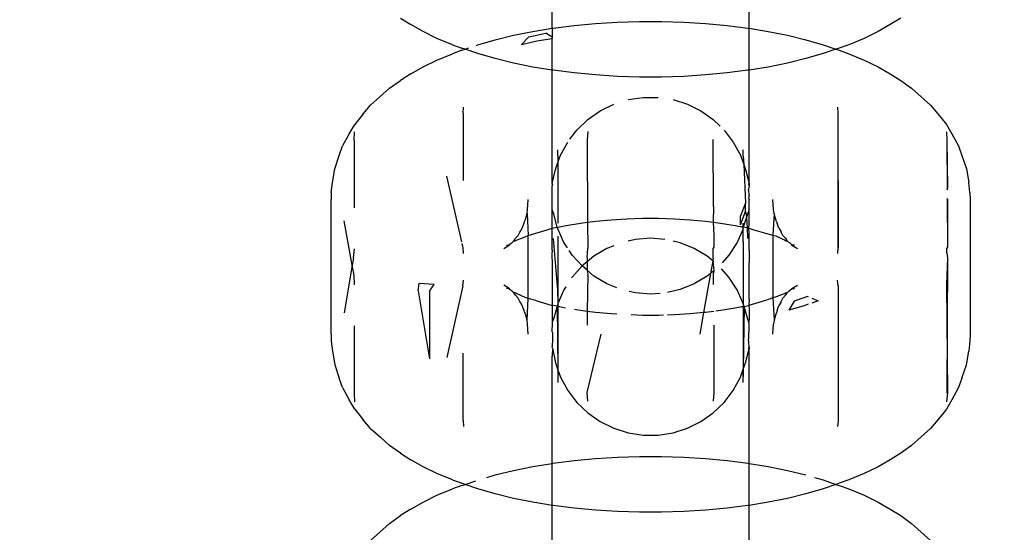
# Model space of a CAD drawing. Units: millimetres. Extents: x -6169 to 14336, y -6525 to 8827.
# Drawn here: x 1625 to 1654, y 2064 to 2079 of the extents above; entities that cross this region are included whole.
import ezdxf

# ---------------------------------------------------------------- set-up
doc = ezdxf.new("R2010")
doc.units = ezdxf.units.MM
doc.styles.add('arial', font='arial.ttf')
doc.dimstyles.new('IS_1-50(mm)', dxfattribs={"dimtxt": 100, "dimasz": 100, "dimexe": 10, "dimexo": 50, "dimgap": 10, "dimtad": 1, "dimdec": 0, "dimrnd": 0.5, "dimzin": 0, "dimtxsty": 'arial', "dimcen": 50, "dimclrd": 256, "dimclre": 256, "dimclrt": 256, "dimadec": 1, "dimazin": 0, "dimtfac": 1, "dimtdec": 0, "dimtmove": 0, "dimatfit": 3, "dimfxl": 0, "dimtolj": 1, "dimtzin": 0, "dimlwd": -1, "dimlwe": -1, "dimarcsym": 0})

# ---------------------------------------------------------------- blocks, each defined once
blk = doc.blocks.new('*D3')
at = {"transparency": 16777216}
for p, q in [((-3733.012, 1382.668), (-3733.012, 4900.003)), ((9301.264, 1782.022), (9301.264, 4900.003)), ((9201.264, 4890.003), (-3633.012, 4890.003))]:
    blk.add_line(p, q, dxfattribs=at)
for points in [[(-3633.012, 4906.67), (-3633.012, 4873.336), (-3733.012, 4890.003)], [(9201.264, 4906.67), (9201.264, 4873.336), (9301.264, 4890.003)]]:
    blk.add_solid(points, dxfattribs=at)
at = {"layer": 'Defpoints', "color": 0, "transparency": 16777216}
for p in [(-3733.012, 4890.003), (9301.264, 1732.022), (-3733.012, 1332.668)]:
    blk.add_point(p, dxfattribs=at)
at = {"transparency": 16777216, "insert": (2784.126, 4951.06), "char_height": 100, "attachment_point": 5, "style": 'arial'}
blk.add_mtext('\\A1;12900', dxfattribs=at)

msp = doc.modelspace()

# ---------------------------------------------------------------- linework, layer by layer
for p, q in [((1641.065, 2078.893), (1641.065, 2082.052)), ((1646.861, 2078.893), (1646.861, 2082.052)), ((1636.604, 2079.193), (1636.912, 2079.004)), ((1651.322, 2079.193), (1651.014, 2079.004)), ((1637.272, 2078.793), (1636.912, 2079.004)), ((1640.502, 2078.801), (1641.065, 2078.893)), ((1641.065, 2078.893), (1641.098, 2078.898)), ((1641.065, 2078.893), (1641.065, 2078.632)), ((1641.098, 2078.898), (1641.712, 2078.976)), ((1641.712, 2078.976), (1642.344, 2079.035)), ((1642.344, 2079.035), (1642.987, 2079.075)), ((1642.987, 2079.075), (1643.637, 2079.095)), ((1643.637, 2079.095), (1644.289, 2079.095)), ((1644.289, 2079.095), (1644.939, 2079.075)), ((1644.939, 2079.075), (1645.582, 2079.035)), ((1645.582, 2079.035), (1646.214, 2078.976)), ((1646.214, 2078.976), (1646.829, 2078.898)), ((1646.829, 2078.898), (1646.861, 2078.893)), ((1646.861, 2078.893), (1647.423, 2078.801)), ((1646.861, 2077.659), (1646.861, 2078.893)), ((1651.014, 2079.004), (1650.654, 2078.793)), ((1637.68, 2078.595), (1637.272, 2078.793)), ((1638.132, 2078.409), (1637.68, 2078.595)), ((1638.885, 2078.406), (1639.393, 2078.555)), ((1639.393, 2078.555), (1639.934, 2078.686)), ((1639.934, 2078.686), (1640.502, 2078.801)), ((1640.164, 2078.413), (1640.38, 2078.642)), ((1640.38, 2078.642), (1640.887, 2078.745)), ((1640.614, 2078.522), (1641.065, 2078.588)), ((1641.065, 2078.632), (1640.887, 2078.745)), ((1641.087, 2078.618), (1641.065, 2078.632)), ((1641.065, 2078.588), (1641.087, 2078.618)), ((1641.065, 2077.66), (1641.065, 2078.588)), ((1647.423, 2078.801), (1647.993, 2078.686)), ((1647.993, 2078.686), (1648.533, 2078.555)), ((1648.533, 2078.555), (1649.041, 2078.406)), ((1650.247, 2078.595), (1649.794, 2078.409)), ((1650.654, 2078.793), (1650.247, 2078.595)), ((1638.132, 2078.409), (1638.414, 2078.309)), ((1638.414, 2078.244), (1638.132, 2078.143)), ((1638.508, 2078.277), (1638.414, 2078.309)), ((1638.414, 2078.244), (1638.508, 2078.277)), ((1638.508, 2078.277), (1638.616, 2078.314)), ((1638.885, 2078.146), (1638.508, 2078.277)), ((1638.828, 2078.386), (1638.885, 2078.406)), ((1640.164, 2078.413), (1640.614, 2078.522)), ((1649.041, 2078.406), (1649.418, 2078.277)), ((1649.418, 2078.277), (1649.041, 2078.146)), ((1649.512, 2078.309), (1649.418, 2078.277)), ((1649.418, 2078.277), (1649.512, 2078.244)), ((1649.794, 2078.409), (1649.512, 2078.309)), ((1649.512, 2078.244), (1649.794, 2078.143)), ((1637.272, 2077.758), (1637.68, 2077.958)), ((1637.68, 2077.958), (1638.132, 2078.143)), ((1639.393, 2077.998), (1638.885, 2078.146)), ((1639.934, 2077.866), (1639.393, 2077.998)), ((1648.533, 2077.998), (1647.993, 2077.866)), ((1649.041, 2078.146), (1648.533, 2077.998)), ((1649.794, 2078.143), (1650.247, 2077.958)), ((1650.247, 2077.958), (1650.654, 2077.758)), ((1636.912, 2077.548), (1637.272, 2077.758)), ((1640.502, 2077.752), (1639.934, 2077.866)), ((1641.065, 2077.66), (1640.502, 2077.752)), ((1641.098, 2077.654), (1641.065, 2077.66)), ((1641.065, 2074.32), (1641.065, 2077.66)), ((1646.861, 2077.659), (1646.829, 2077.654)), ((1647.423, 2077.752), (1646.861, 2077.659)), ((1646.861, 2074.32), (1646.861, 2077.659)), ((1647.993, 2077.866), (1647.423, 2077.752)), ((1650.654, 2077.758), (1651.014, 2077.548)), ((1636.912, 2077.548), (1636.604, 2077.359)), ((1641.712, 2077.576), (1641.098, 2077.654)), ((1642.344, 2077.517), (1641.712, 2077.576)), ((1642.987, 2077.477), (1642.344, 2077.517)), ((1643.637, 2077.457), (1642.987, 2077.477)), ((1644.289, 2077.457), (1643.637, 2077.457)), ((1644.939, 2077.477), (1644.289, 2077.457)), ((1645.582, 2077.517), (1644.939, 2077.477)), ((1646.214, 2077.576), (1645.582, 2077.517)), ((1646.829, 2077.654), (1646.214, 2077.576)), ((1651.014, 2077.548), (1651.322, 2077.359)), ((1636.282, 2077.129), (1636.001, 2076.876)), ((1636.282, 2077.129), (1636.604, 2077.359)), ((1651.322, 2077.359), (1651.644, 2077.129)), ((1652.202, 2076.628), (1651.644, 2077.129)), ((1636.001, 2076.876), (1635.725, 2076.628)), ((1643.302, 2076.791), (1643.742, 2076.859)), ((1643.742, 2076.859), (1644.185, 2076.859)), ((1644.624, 2076.791), (1645.048, 2076.657)), ((1635.508, 2076.372), (1635.725, 2076.628)), ((1638.454, 2076.398), (1638.463, 2076.571)), ((1642.481, 2076.46), (1642.879, 2076.657)), ((1645.048, 2076.657), (1645.445, 2076.46)), ((1649.463, 2076.571), (1649.471, 2076.398)), ((1652.202, 2076.628), (1652.418, 2076.372)), ((1635.508, 2076.372), (1635.26, 2076.057)), ((1638.454, 2076.398), (1638.455, 2074.414)), ((1642.118, 2076.205), (1642.481, 2076.46)), ((1645.445, 2076.46), (1645.808, 2076.205)), ((1649.471, 2076.398), (1649.471, 2072.43)), ((1649.471, 2076.398), (1649.483, 2072.434)), ((1652.418, 2076.372), (1652.666, 2076.057)), ((1635.099, 2075.787), (1635.26, 2076.057)), ((1641.798, 2075.897), (1642.118, 2076.205)), ((1645.808, 2076.205), (1646.007, 2076.014)), ((1652.666, 2076.057), (1652.826, 2075.787)), ((1635.099, 2075.787), (1634.905, 2075.428)), ((1635.242, 2075.594), (1635.258, 2075.845)), ((1641.59, 2075.624), (1641.798, 2075.897)), ((1642.118, 2075.858), (1642.1, 2075.604)), ((1646.128, 2075.897), (1646.397, 2075.544)), ((1652.669, 2075.845), (1652.683, 2075.594)), ((1652.826, 2075.787), (1653.02, 2075.428)), ((1634.807, 2075.149), (1634.905, 2075.428)), ((1635.242, 2075.594), (1635.241, 2073.611)), ((1641.316, 2075.154), (1641.529, 2075.544)), ((1642.1, 2075.604), (1642.111, 2073.185)), ((1645.817, 2073.652), (1645.808, 2075.621)), ((1646.397, 2075.544), (1646.609, 2075.154)), ((1652.683, 2075.594), (1652.701, 2074.188)), ((1652.683, 2075.594), (1652.69, 2074.151)), ((1653.02, 2075.428), (1653.12, 2075.149)), ((1634.673, 2074.758), (1634.807, 2075.149)), ((1641.239, 2075.141), (1641.233, 2075.318)), ((1641.239, 2074.939), (1641.316, 2075.154)), ((1641.239, 2075.141), (1641.239, 2074.939)), ((1646.609, 2075.154), (1646.705, 2074.888)), ((1646.692, 2075.13), (1646.692, 2075.318)), ((1646.692, 2075.13), (1646.705, 2074.888)), ((1653.12, 2075.149), (1653.253, 2074.758)), ((1641.167, 2074.737), (1641.239, 2074.939)), ((1641.239, 2074.939), (1641.238, 2073.157)), ((1646.705, 2074.888), (1646.759, 2074.737)), ((1646.705, 2074.888), (1646.759, 2073.746)), ((1634.606, 2074.351), (1634.673, 2074.758)), ((1638.414, 2072.605), (1637.967, 2074.536)), ((1641.065, 2074.32), (1641.167, 2074.737)), ((1646.759, 2074.737), (1646.861, 2074.32)), ((1653.253, 2074.758), (1653.321, 2074.351)), ((1634.572, 2074.064), (1634.606, 2074.351)), ((1641.065, 2074.32), (1641.065, 2074.26)), ((1641.065, 2074.32), (1641.082, 2074.294)), ((1641.065, 2074.26), (1641.082, 2074.294)), ((1641.065, 2073.556), (1641.065, 2074.26)), ((1646.861, 2074.32), (1646.844, 2074.301)), ((1646.844, 2074.301), (1646.861, 2074.26)), ((1646.857, 2074.216), (1646.844, 2074.138)), ((1646.861, 2074.26), (1646.857, 2074.216)), ((1646.861, 2074.32), (1646.861, 2074.26)), ((1652.701, 2074.188), (1652.683, 2074.129)), ((1653.355, 2074.064), (1653.321, 2074.351)), ((1634.572, 2074.064), (1634.563, 2073.857)), ((1646.858, 2074.091), (1646.844, 2074.138)), ((1646.861, 2073.957), (1646.844, 2073.906)), ((1646.844, 2073.906), (1646.861, 2073.858)), ((1646.861, 2074.034), (1646.858, 2074.091)), ((1646.861, 2073.957), (1646.861, 2074.034)), ((1653.355, 2074.064), (1653.363, 2073.857)), ((1634.563, 2069.889), (1634.563, 2073.857)), ((1640.342, 2073.555), (1640.363, 2073.857)), ((1645.817, 2073.652), (1645.808, 2073.186)), ((1646.759, 2073.746), (1646.609, 2073.371)), ((1646.759, 2073.5), (1646.759, 2073.746)), ((1646.861, 2073.556), (1646.861, 2073.858)), ((1647.584, 2073.555), (1647.563, 2073.857)), ((1652.683, 2073.885), (1652.701, 2073.864)), ((1652.691, 2073.876), (1652.697, 2072.442)), ((1652.701, 2073.864), (1652.701, 2072.447)), ((1653.363, 2073.857), (1653.363, 2069.889)), ((1640.282, 2073.269), (1640.329, 2073.444)), ((1640.329, 2073.444), (1640.342, 2073.555)), ((1640.329, 2073.444), (1640.363, 2072.79)), ((1641.116, 2073.417), (1641.065, 2073.556)), ((1641.065, 2073.138), (1641.065, 2073.556)), ((1641.22, 2073.037), (1641.116, 2073.417)), ((1646.609, 2073.11), (1646.609, 2073.371)), ((1646.68, 2073.294), (1646.759, 2073.5)), ((1646.786, 2073.33), (1646.688, 2073.043)), ((1646.759, 2073.5), (1646.786, 2073.33)), ((1646.81, 2073.417), (1646.786, 2073.33)), ((1646.786, 2073.33), (1646.803, 2073.019)), ((1646.861, 2073.556), (1646.81, 2073.417)), ((1646.861, 2073.138), (1646.861, 2073.556)), ((1647.597, 2073.444), (1647.563, 2072.806)), ((1647.597, 2073.444), (1647.584, 2073.555)), ((1647.645, 2073.269), (1647.597, 2073.444)), ((1635.189, 2071.918), (1634.952, 2073.225)), ((1640.188, 2073.012), (1640.241, 2073.155)), ((1640.241, 2073.155), (1640.253, 2073.204)), ((1640.253, 2073.204), (1640.282, 2073.269)), ((1641.069, 2073.007), (1641.065, 2073.138)), ((1641.069, 2073.007), (1641.22, 2073.037)), ((1641.22, 2073.037), (1641.281, 2073.052)), ((1641.233, 2072.989), (1641.22, 2073.037)), ((1641.281, 2073.052), (1641.478, 2073.089)), ((1641.478, 2073.089), (1641.905, 2073.159)), ((1641.905, 2073.159), (1642.111, 2073.185)), ((1642.111, 2073.185), (1642.347, 2073.215)), ((1642.111, 2073.185), (1642.118, 2072.426)), ((1642.347, 2073.215), (1642.8, 2073.258)), ((1642.8, 2073.258), (1643.262, 2073.287)), ((1643.262, 2073.287), (1643.729, 2073.301)), ((1643.729, 2073.301), (1644.197, 2073.301)), ((1644.197, 2073.301), (1644.664, 2073.287)), ((1644.664, 2073.287), (1645.126, 2073.258)), ((1645.126, 2073.258), (1645.579, 2073.215)), ((1645.579, 2073.215), (1645.808, 2073.186)), ((1645.808, 2073.186), (1645.821, 2072.791)), ((1645.808, 2073.186), (1646.021, 2073.159)), ((1646.021, 2073.159), (1646.448, 2073.089)), ((1646.448, 2073.089), (1646.645, 2073.052)), ((1646.609, 2073.11), (1646.68, 2073.294)), ((1646.688, 2073.043), (1646.645, 2073.052)), ((1646.688, 2073.043), (1646.688, 2073.157)), ((1646.692, 2072.989), (1646.688, 2073.043)), ((1646.803, 2073.019), (1646.688, 2073.043)), ((1646.857, 2073.007), (1646.861, 2073.138)), ((1647.672, 2073.208), (1647.645, 2073.269)), ((1647.672, 2073.208), (1647.685, 2073.155)), ((1647.738, 2073.012), (1647.685, 2073.155)), ((1639.991, 2072.711), (1640.071, 2072.797)), ((1640.034, 2072.664), (1640.27, 2072.758)), ((1640.071, 2072.797), (1640.118, 2072.895)), ((1640.118, 2072.895), (1640.132, 2072.926)), ((1640.132, 2072.926), (1640.188, 2073.012)), ((1640.27, 2072.758), (1640.363, 2072.79)), ((1640.363, 2072.79), (1640.584, 2072.866)), ((1640.363, 2070.941), (1640.363, 2072.79)), ((1640.584, 2072.866), (1640.922, 2072.964)), ((1640.922, 2072.964), (1641.069, 2073.007)), ((1641.065, 2072.868), (1641.069, 2073.007)), ((1641.065, 2072.361), (1641.065, 2072.868)), ((1641.415, 2072.584), (1641.233, 2072.989)), ((1641.233, 2072.77), (1641.239, 2072.609)), ((1645.821, 2072.791), (1645.823, 2072.454)), ((1646.692, 2072.989), (1646.511, 2072.584)), ((1646.692, 2072.62), (1646.692, 2072.989)), ((1646.857, 2073.007), (1646.803, 2073.019)), ((1646.803, 2073.019), (1646.819, 2072.701)), ((1646.861, 2072.868), (1646.857, 2073.007)), ((1646.857, 2073.007), (1647.004, 2072.964)), ((1646.861, 2072.361), (1646.861, 2072.868)), ((1647.004, 2072.964), (1647.343, 2072.866)), ((1647.343, 2072.866), (1647.563, 2072.806)), ((1647.563, 2072.806), (1647.653, 2072.781)), ((1647.563, 2072.806), (1647.563, 2070.956)), ((1647.653, 2072.781), (1647.892, 2072.664)), ((1647.738, 2073.012), (1647.795, 2072.925)), ((1647.795, 2072.925), (1647.808, 2072.895)), ((1647.855, 2072.797), (1647.808, 2072.895)), ((1647.935, 2072.712), (1647.855, 2072.797)), ((1638.454, 2072.43), (1638.424, 2072.559)), ((1639.642, 2072.41), (1639.805, 2072.512)), ((1639.725, 2072.514), (1639.805, 2072.512)), ((1639.805, 2072.512), (1639.823, 2072.54)), ((1639.823, 2072.54), (1639.864, 2072.564)), ((1639.864, 2072.564), (1639.887, 2072.593)), ((1639.887, 2072.593), (1639.945, 2072.636)), ((1639.945, 2072.636), (1639.968, 2072.676)), ((1639.945, 2072.636), (1639.984, 2072.64)), ((1639.968, 2072.676), (1639.991, 2072.711)), ((1639.984, 2072.64), (1640.034, 2072.664)), ((1641.239, 2071.173), (1641.107, 2072.701)), ((1641.239, 2072.609), (1641.233, 2068.651)), ((1641.239, 2072.609), (1641.239, 2071.173)), ((1641.516, 2072.428), (1641.415, 2072.584)), ((1642.879, 2072.493), (1642.676, 2072.411)), ((1643.52, 2072.678), (1643.302, 2072.627)), ((1643.963, 2072.712), (1643.52, 2072.678)), ((1644.378, 2072.68), (1643.963, 2072.712)), ((1644.838, 2072.577), (1644.624, 2072.627)), ((1645.25, 2072.411), (1644.838, 2072.577)), ((1645.823, 2072.454), (1645.808, 2072.426)), ((1646.511, 2072.584), (1646.269, 2072.211)), ((1646.692, 2072.62), (1646.687, 2071.173)), ((1646.692, 2072.62), (1646.687, 2068.641)), ((1647.942, 2072.64), (1647.892, 2072.664)), ((1647.935, 2072.712), (1647.958, 2072.676)), ((1647.942, 2072.64), (1647.982, 2072.636)), ((1647.982, 2072.636), (1647.958, 2072.676)), ((1648.022, 2072.601), (1647.982, 2072.636)), ((1648.059, 2072.579), (1648.022, 2072.601)), ((1648.103, 2072.54), (1648.059, 2072.579)), ((1648.103, 2072.54), (1648.121, 2072.512)), ((1648.2, 2072.514), (1648.121, 2072.512)), ((1648.121, 2072.512), (1648.284, 2072.41)), ((1652.701, 2072.447), (1652.683, 2072.422)), ((1635.226, 2072.136), (1635.258, 2072.403)), ((1638.463, 2072.265), (1638.454, 2072.43)), ((1641.065, 2072.361), (1641.063, 2072.232)), ((1641.063, 2072.232), (1641.065, 2071.95)), ((1641.656, 2072.211), (1641.566, 2072.35)), ((1641.952, 2071.901), (1641.656, 2072.211)), ((1642.1, 2072.145), (1642.118, 2072.426)), ((1642.294, 2072.184), (1642.1, 2072.024)), ((1642.676, 2072.411), (1642.294, 2072.184)), ((1645.632, 2072.184), (1645.25, 2072.411)), ((1645.794, 2072.05), (1645.632, 2072.184)), ((1645.808, 2072.13), (1645.808, 2072.426)), ((1646.269, 2072.211), (1646.071, 2071.989)), ((1646.861, 2072.361), (1646.863, 2072.232)), ((1646.863, 2072.232), (1646.861, 2072)), ((1649.471, 2072.43), (1649.463, 2072.265)), ((1652.683, 2072.285), (1652.683, 2072.422)), ((1652.683, 2072.285), (1652.701, 2072.136)), ((1652.699, 2072.157), (1652.701, 2071.609)), ((1635.189, 2071.918), (1634.952, 2070.521)), ((1635.226, 2072.136), (1635.189, 2071.918)), ((1635.242, 2071.626), (1635.189, 2071.918)), ((1641.065, 2071.95), (1641.065, 2070.914)), ((1641.952, 2071.901), (1641.656, 2071.57)), ((1642.1, 2072.024), (1641.952, 2071.901)), ((1642.1, 2071.77), (1641.952, 2071.901)), ((1642.1, 2072.145), (1642.1, 2072.024)), ((1642.1, 2072.024), (1642.1, 2071.77)), ((1645.794, 2072.05), (1645.728, 2071.677)), ((1645.808, 2072.13), (1645.794, 2072.05)), ((1645.826, 2072.024), (1645.794, 2072.05)), ((1645.794, 2072.05), (1645.826, 2071.758)), ((1646.861, 2070.914), (1646.861, 2072)), ((1652.701, 2072.136), (1652.683, 2071.626)), ((1652.701, 2072.136), (1652.683, 2068.151)), ((1635.258, 2071.342), (1635.242, 2071.626)), ((1642.118, 2071.652), (1642.099, 2070.562)), ((1642.294, 2071.598), (1642.1, 2071.77)), ((1642.1, 2071.77), (1642.118, 2071.652)), ((1642.676, 2071.371), (1642.294, 2071.598)), ((1645.632, 2071.598), (1645.25, 2071.371)), ((1645.728, 2071.677), (1645.525, 2070.525)), ((1645.728, 2071.677), (1645.632, 2071.598)), ((1645.826, 2071.758), (1645.728, 2071.677)), ((1645.826, 2071.758), (1645.808, 2071.652)), ((1645.808, 2071.652), (1645.808, 2071.355)), ((1646.269, 2071.57), (1646.048, 2071.818)), ((1652.683, 2071.626), (1652.669, 2071.342)), ((1637.13, 2071.17), (1637.155, 2071.379)), ((1637.597, 2071.35), (1637.155, 2071.379)), ((1637.463, 2071.158), (1637.597, 2071.35)), ((1638.443, 2071.311), (1637.967, 2069.209)), ((1638.443, 2071.311), (1638.463, 2071.48)), ((1639.805, 2071.234), (1639.642, 2071.335)), ((1641.656, 2071.57), (1641.642, 2071.548)), ((1642.973, 2071.252), (1642.676, 2071.371)), ((1645.25, 2071.371), (1644.838, 2071.205)), ((1646.511, 2071.198), (1646.269, 2071.57)), ((1648.121, 2071.234), (1648.284, 2071.335)), ((1649.483, 2071.311), (1649.463, 2071.48)), ((1649.483, 2071.311), (1649.483, 2067.343)), ((1652.669, 2071.342), (1652.701, 2068.168)), ((1637.13, 2071.17), (1637.463, 2069.168)), ((1637.463, 2071.158), (1637.463, 2069.168)), ((1639.805, 2071.234), (1639.725, 2071.231)), ((1639.823, 2071.205), (1639.805, 2071.234)), ((1639.868, 2071.167), (1639.823, 2071.205)), ((1639.908, 2071.143), (1639.868, 2071.167)), ((1639.945, 2071.109), (1639.908, 2071.143)), ((1639.984, 2071.106), (1639.945, 2071.109)), ((1639.968, 2071.069), (1639.945, 2071.109)), ((1639.991, 2071.035), (1639.968, 2071.069)), ((1640.034, 2071.082), (1639.984, 2071.106)), ((1640.071, 2070.948), (1639.991, 2071.035)), ((1640.274, 2070.965), (1640.034, 2071.082)), ((1641.415, 2071.198), (1641.233, 2070.793)), ((1641.233, 2071.011), (1641.239, 2071.173)), ((1641.233, 2071.011), (1641.233, 2070.793)), ((1641.468, 2071.28), (1641.415, 2071.198)), ((1643.52, 2071.104), (1643.336, 2071.147)), ((1643.963, 2071.07), (1643.52, 2071.104)), ((1644.247, 2071.092), (1643.963, 2071.07)), ((1644.838, 2071.205), (1644.465, 2071.118)), ((1646.692, 2070.793), (1646.511, 2071.198)), ((1646.687, 2071.173), (1646.692, 2071.011)), ((1646.692, 2071.011), (1646.692, 2070.793)), ((1647.892, 2071.082), (1647.655, 2070.988)), ((1647.935, 2071.034), (1647.855, 2070.948)), ((1647.892, 2071.082), (1647.942, 2071.106)), ((1647.935, 2071.034), (1647.958, 2071.069)), ((1647.982, 2071.109), (1647.942, 2071.106)), ((1647.958, 2071.069), (1647.982, 2071.109)), ((1648.022, 2071.145), (1647.982, 2071.109)), ((1648.045, 2071.156), (1648.022, 2071.145)), ((1648.063, 2071.182), (1648.045, 2071.156)), ((1648.103, 2071.205), (1648.063, 2071.182)), ((1648.121, 2071.234), (1648.103, 2071.205)), ((1648.121, 2071.234), (1648.2, 2071.231)), ((1640.118, 2070.851), (1640.071, 2070.948)), ((1640.132, 2070.82), (1640.118, 2070.851)), ((1640.188, 2070.734), (1640.132, 2070.82)), ((1640.241, 2070.59), (1640.188, 2070.734)), ((1640.363, 2070.941), (1640.274, 2070.965)), ((1640.329, 2070.301), (1640.363, 2070.941)), ((1640.584, 2070.88), (1640.363, 2070.941)), ((1640.584, 2070.88), (1641.069, 2070.738)), ((1641.065, 2070.914), (1641.069, 2070.738)), ((1641.069, 2070.738), (1641.065, 2070.643)), ((1641.211, 2070.711), (1641.069, 2070.738)), ((1641.211, 2070.711), (1641.116, 2070.365)), ((1641.233, 2070.793), (1641.211, 2070.711)), ((1641.281, 2070.694), (1641.211, 2070.711)), ((1641.211, 2070.711), (1641.239, 2068.843)), ((1646.645, 2070.694), (1646.716, 2070.709)), ((1646.716, 2070.709), (1646.681, 2070.703)), ((1646.716, 2070.709), (1646.692, 2070.793)), ((1646.716, 2070.709), (1646.692, 2068.859)), ((1646.716, 2070.709), (1646.857, 2070.738)), ((1646.81, 2070.365), (1646.716, 2070.709)), ((1646.861, 2070.914), (1646.857, 2070.738)), ((1647.343, 2070.88), (1646.857, 2070.738)), ((1646.857, 2070.738), (1646.861, 2070.643)), ((1647.563, 2070.956), (1647.343, 2070.88)), ((1647.655, 2070.988), (1647.563, 2070.956)), ((1647.563, 2070.956), (1647.597, 2070.301)), ((1647.685, 2070.59), (1647.738, 2070.734)), ((1647.795, 2070.821), (1647.738, 2070.734)), ((1647.795, 2070.821), (1647.808, 2070.851)), ((1647.808, 2070.851), (1647.855, 2070.948)), ((1648.184, 2070.861), (1648.026, 2070.594)), ((1648.477, 2070.725), (1648.026, 2070.594)), ((1648.575, 2070.997), (1648.184, 2070.861)), ((1648.603, 2070.769), (1648.477, 2070.725)), ((1648.575, 2070.997), (1648.603, 2070.986)), ((1648.705, 2070.946), (1648.896, 2070.87)), ((1648.896, 2070.87), (1648.705, 2070.804)), ((1640.253, 2070.544), (1640.241, 2070.59)), ((1640.282, 2070.477), (1640.253, 2070.544)), ((1640.329, 2070.301), (1640.282, 2070.477)), ((1641.065, 2070.643), (1641.065, 2070.351)), ((1641.459, 2070.66), (1641.281, 2070.694)), ((1641.905, 2070.586), (1641.73, 2070.615)), ((1642.099, 2070.562), (1641.905, 2070.586)), ((1642.347, 2070.53), (1642.099, 2070.562)), ((1642.099, 2070.562), (1642.099, 2070.16)), ((1642.8, 2070.488), (1642.347, 2070.53)), ((1642.972, 2070.477), (1642.8, 2070.488)), ((1643.729, 2070.445), (1643.39, 2070.455)), ((1644.197, 2070.445), (1643.729, 2070.445)), ((1644.339, 2070.449), (1644.197, 2070.445)), ((1644.664, 2070.459), (1644.466, 2070.453)), ((1645.126, 2070.488), (1644.664, 2070.459)), ((1645.525, 2070.525), (1645.126, 2070.488)), ((1645.525, 2070.525), (1645.413, 2069.89)), ((1645.579, 2070.53), (1645.525, 2070.525)), ((1645.827, 2070.562), (1645.579, 2070.53)), ((1646.021, 2070.586), (1645.882, 2070.568)), ((1646.448, 2070.656), (1646.021, 2070.586)), ((1646.645, 2070.694), (1646.448, 2070.656)), ((1646.681, 2070.703), (1646.645, 2070.694)), ((1646.861, 2070.643), (1646.861, 2070.351)), ((1647.645, 2070.477), (1647.597, 2070.301)), ((1647.673, 2070.54), (1647.645, 2070.477)), ((1647.685, 2070.59), (1647.673, 2070.54)), ((1635.241, 2070.134), (1635.242, 2068.151)), ((1640.342, 2070.19), (1640.329, 2070.301)), ((1640.363, 2069.889), (1640.342, 2070.19)), ((1641.065, 2070.351), (1641.069, 2070.248)), ((1641.069, 2070.248), (1641.065, 2070.177)), ((1641.065, 2070.177), (1641.067, 2070.142)), ((1641.067, 2070.142), (1641.065, 2070.083)), ((1641.116, 2070.365), (1641.069, 2070.248)), ((1645.827, 2070.16), (1645.826, 2068.177)), ((1646.857, 2070.248), (1646.81, 2070.365)), ((1646.861, 2070.351), (1646.857, 2070.248)), ((1646.861, 2070.177), (1646.857, 2070.248)), ((1646.86, 2070.142), (1646.861, 2070.177)), ((1646.861, 2070.083), (1646.86, 2070.142)), ((1647.563, 2069.889), (1647.584, 2070.19)), ((1647.597, 2070.301), (1647.584, 2070.19)), ((1634.563, 2069.889), (1634.572, 2069.682)), ((1641.065, 2069.963), (1641.065, 2070.083)), ((1641.082, 2069.938), (1641.065, 2069.963)), ((1641.082, 2069.938), (1641.081, 2069.785)), ((1642.1, 2068.177), (1642.513, 2069.89)), ((1646.844, 2069.938), (1646.861, 2069.963)), ((1646.844, 2069.938), (1646.844, 2069.752)), ((1646.861, 2069.963), (1646.861, 2070.083)), ((1653.363, 2069.889), (1653.355, 2069.682)), ((1634.572, 2069.682), (1634.606, 2069.394)), ((1641.082, 2069.752), (1641.065, 2069.522)), ((1641.081, 2069.785), (1641.082, 2069.752)), ((1646.861, 2069.522), (1646.844, 2069.752)), ((1653.355, 2069.682), (1653.321, 2069.394)), ((1634.606, 2069.394), (1634.673, 2068.987)), ((1638.454, 2067.348), (1638.455, 2069.331)), ((1641.082, 2069.481), (1641.065, 2069.522)), ((1641.082, 2069.481), (1641.065, 2069.245)), ((1641.082, 2069.481), (1641.167, 2069.045)), ((1646.759, 2069.045), (1646.861, 2069.462)), ((1646.844, 2069.481), (1646.861, 2069.522)), ((1646.861, 2069.462), (1646.844, 2069.481)), ((1646.861, 2069.522), (1646.861, 2069.462)), ((1646.861, 2066.086), (1646.861, 2069.462)), ((1653.253, 2068.987), (1653.321, 2069.394)), ((1634.673, 2068.987), (1634.807, 2068.596)), ((1641.065, 2066.086), (1641.065, 2069.245)), ((1641.167, 2069.045), (1641.239, 2068.843)), ((1646.692, 2068.859), (1646.759, 2069.045)), ((1653.12, 2068.596), (1653.253, 2068.987)), ((1641.239, 2068.843), (1641.316, 2068.627)), ((1641.239, 2068.843), (1641.239, 2068.641)), ((1646.609, 2068.627), (1646.692, 2068.859)), ((1646.692, 2068.464), (1646.692, 2068.859)), ((1634.905, 2068.317), (1634.807, 2068.596)), ((1641.239, 2068.641), (1641.233, 2068.464)), ((1641.316, 2068.627), (1641.529, 2068.237)), ((1646.397, 2068.237), (1646.609, 2068.627)), ((1653.12, 2068.596), (1653.02, 2068.317)), ((1634.905, 2068.317), (1635.099, 2067.958)), ((1635.242, 2068.151), (1635.258, 2067.901)), ((1641.529, 2068.237), (1641.798, 2067.884)), ((1642.118, 2067.923), (1642.1, 2068.177)), ((1645.826, 2068.177), (1645.808, 2067.923)), ((1646.128, 2067.884), (1646.397, 2068.237)), ((1652.701, 2068.168), (1652.669, 2067.901)), ((1653.02, 2068.317), (1652.826, 2067.958)), ((1635.26, 2067.689), (1635.099, 2067.958)), ((1641.798, 2067.884), (1642.118, 2067.577)), ((1645.808, 2067.577), (1646.128, 2067.884)), ((1652.826, 2067.958), (1652.666, 2067.689)), ((1635.26, 2067.689), (1635.508, 2067.374)), ((1642.118, 2067.577), (1642.481, 2067.321)), ((1645.445, 2067.321), (1645.808, 2067.577)), ((1652.666, 2067.689), (1652.418, 2067.374)), ((1635.725, 2067.118), (1635.508, 2067.374)), ((1638.454, 2067.348), (1638.463, 2067.174)), ((1642.481, 2067.321), (1642.879, 2067.124)), ((1645.048, 2067.124), (1645.445, 2067.321)), ((1649.483, 2067.343), (1649.463, 2067.174)), ((1652.418, 2067.374), (1652.202, 2067.118)), ((1635.725, 2067.118), (1636.015, 2066.856)), ((1642.879, 2067.124), (1643.302, 2066.99)), ((1643.302, 2066.99), (1643.742, 2066.923)), ((1644.185, 2066.923), (1644.624, 2066.99)), ((1644.624, 2066.99), (1645.048, 2067.124)), ((1652.202, 2067.118), (1651.925, 2066.869)), ((1636.015, 2066.856), (1636.282, 2066.617)), ((1643.742, 2066.923), (1644.185, 2066.923)), ((1651.925, 2066.869), (1651.644, 2066.617)), ((1636.604, 2066.386), (1636.282, 2066.617)), ((1636.604, 2066.386), (1636.912, 2066.198)), ((1651.322, 2066.386), (1651.014, 2066.198)), ((1651.644, 2066.617), (1651.322, 2066.386)), ((1637.272, 2065.987), (1636.912, 2066.198)), ((1640.502, 2065.994), (1641.065, 2066.086)), ((1641.065, 2066.086), (1641.098, 2066.091)), ((1641.065, 2064.853), (1641.065, 2066.086)), ((1641.098, 2066.091), (1641.712, 2066.169)), ((1641.712, 2066.169), (1642.344, 2066.229)), ((1642.344, 2066.229), (1642.987, 2066.269)), ((1642.987, 2066.269), (1643.637, 2066.289)), ((1643.637, 2066.289), (1644.289, 2066.289)), ((1644.289, 2066.289), (1644.939, 2066.269)), ((1644.939, 2066.269), (1645.582, 2066.229)), ((1645.582, 2066.229), (1646.214, 2066.169)), ((1646.214, 2066.169), (1646.829, 2066.091)), ((1646.829, 2066.091), (1646.861, 2066.086)), ((1646.861, 2066.086), (1647.423, 2065.994)), ((1646.861, 2064.852), (1646.861, 2066.086)), ((1651.014, 2066.198), (1650.654, 2065.987)), ((1637.68, 2065.788), (1637.272, 2065.987)), ((1638.132, 2065.602), (1637.68, 2065.788)), ((1639.393, 2065.748), (1639.934, 2065.879)), ((1639.934, 2065.879), (1640.502, 2065.994)), ((1647.423, 2065.994), (1647.993, 2065.879)), ((1647.993, 2065.879), (1648.533, 2065.748)), ((1650.247, 2065.788), (1649.794, 2065.602)), ((1650.654, 2065.987), (1650.247, 2065.788)), ((1638.132, 2065.602), (1638.414, 2065.502)), ((1638.509, 2065.469), (1638.414, 2065.502)), ((1638.509, 2065.469), (1638.827, 2065.58)), ((1639.144, 2065.676), (1639.393, 2065.748)), ((1648.782, 2065.676), (1649.041, 2065.6)), ((1649.041, 2065.6), (1649.417, 2065.469)), ((1649.512, 2065.502), (1649.417, 2065.469)), ((1649.794, 2065.602), (1649.512, 2065.502)), ((1637.68, 2065.15), (1638.132, 2065.336)), ((1638.414, 2065.436), (1638.132, 2065.336)), ((1638.414, 2065.436), (1638.509, 2065.469)), ((1638.885, 2065.339), (1638.509, 2065.469)), ((1639.393, 2065.191), (1638.885, 2065.339)), ((1649.041, 2065.339), (1648.533, 2065.191)), ((1649.417, 2065.469), (1649.041, 2065.339)), ((1649.417, 2065.469), (1649.512, 2065.436)), ((1649.512, 2065.436), (1649.794, 2065.336)), ((1649.794, 2065.336), (1650.247, 2065.15)), ((1636.912, 2064.741), (1637.272, 2064.952)), ((1637.272, 2064.952), (1637.68, 2065.15)), ((1639.934, 2065.059), (1639.393, 2065.191)), ((1640.502, 2064.944), (1639.934, 2065.059)), ((1641.065, 2064.853), (1640.502, 2064.944)), ((1647.423, 2064.944), (1646.861, 2064.852)), ((1647.993, 2065.059), (1647.423, 2064.944)), ((1648.533, 2065.191), (1647.993, 2065.059)), ((1650.247, 2065.15), (1650.654, 2064.952)), ((1650.654, 2064.952), (1651.014, 2064.741)), ((1636.912, 2064.741), (1636.604, 2064.552)), ((1641.098, 2064.847), (1641.065, 2064.853)), ((1641.065, 2061.513), (1641.065, 2064.853)), ((1641.712, 2064.769), (1641.098, 2064.847)), ((1642.344, 2064.71), (1641.712, 2064.769)), ((1642.987, 2064.67), (1642.344, 2064.71)), ((1643.637, 2064.65), (1642.987, 2064.67)), ((1644.289, 2064.65), (1643.637, 2064.65)), ((1644.939, 2064.67), (1644.289, 2064.65)), ((1645.582, 2064.71), (1644.939, 2064.67)), ((1646.214, 2064.769), (1645.582, 2064.71)), ((1646.829, 2064.847), (1646.214, 2064.769)), ((1646.861, 2064.852), (1646.829, 2064.847)), ((1646.861, 2061.513), (1646.861, 2064.852)), ((1651.014, 2064.741), (1651.322, 2064.552)), ((1636.282, 2064.322), (1636.604, 2064.552)), ((1651.322, 2064.552), (1651.644, 2064.322)), ((1636.001, 2064.069), (1635.725, 2063.821)), ((1636.282, 2064.322), (1636.001, 2064.069)), ((1652.202, 2063.821), (1651.644, 2064.322))]:
    msp.add_line(p, q)

# ---------------------------------------------------------------- dimensions: what is measured, and where the dimension line sits
dim = msp.add_linear_dim(base=(-3733.012, 4890.003), p1=(9301.264, 1732.022), p2=(-3733.012, 1332.668), text='12900', dimstyle='IS_1-50(mm)')
dim.commit()
dim.dimension.update_dxf_attribs({"geometry": '*D3', "text_midpoint": (2784.126, 4951.06)})

doc.saveas('drawing.dxf')
